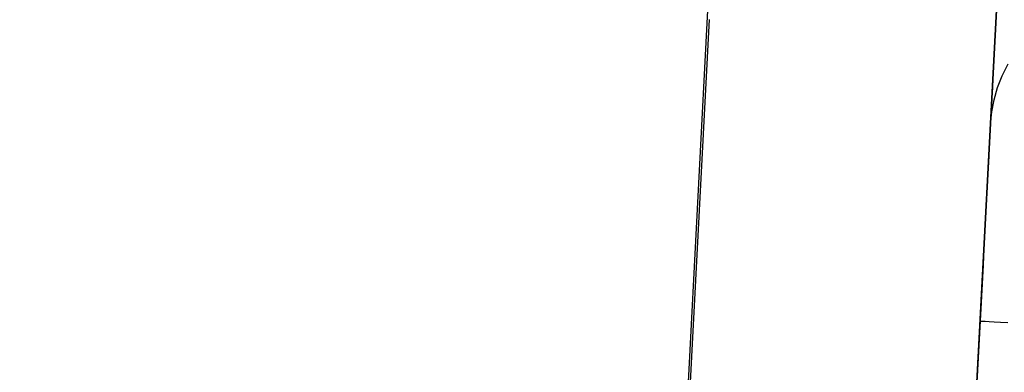
# Model space of a CAD drawing. Units: millimetres. Extents: x -5104 to -4304, y 3433 to 4185.
# Drawn here: x -4476 to -4454, y 4150 to 4158 of the extents above; entities that cross this region are included whole.
import ezdxf

# ---------------------------------------------------------------- set-up
doc = ezdxf.new("R2010")
doc.units = ezdxf.units.MM
doc.header["$MEASUREMENT"] = 0
doc.layers.add('BOTTOM_CUSION', color=7, linetype='Continuous')
doc.layers.add('SIDE_CUSION', color=7, linetype='Continuous')

msp = doc.modelspace()

# ---------------------------------------------------------------- linework, layer by layer
at = {"layer": 'BOTTOM_CUSION'}
for p, q in [((-4453.615, 4161.049, 1213.299), (-4479.915, 3659.217, 1213.299)), ((-4460.3, 4159.831, 1126.007), (-4485.559, 3677.86, 1100.713)), ((-4453.74, 4158.652, 1141.917), (-4478.999, 3676.682, 1116.623)), ((-4453.751, 4158.459, 1316.84), (-4480.401, 3649.93, 1290.153)), ((-4460.353, 4157.973, 1332.706), (-4487.004, 3649.443, 1306.019))]:
    msp.add_line(p, q, dxfattribs=at)
at = {"layer": 'SIDE_CUSION'}
for p, q in [((-4453.488, 4163.463, 1358.255), (-4488.075, 3503.505, 1358.255)), ((-4485.93, 3544.444, 1109.56), (-4453.617, 4161.007, 1141.917)), ((-4453.761, 4158.267, 1606.362), (-4453.779, 4157.914, 1606.602)), ((-4453.779, 4157.914, 1606.602), (-4453.798, 4157.553, 1606.83)), ((-4453.798, 4157.553, 1606.83), (-4453.817, 4157.185, 1607.046)), ((-4453.817, 4157.185, 1607.046), (-4453.837, 4156.81, 1607.249)), ((-4453.837, 4156.81, 1607.249), (-4453.857, 4156.427, 1607.439)), ((-4453.629, 4156.686, 1610.687), (-4453.495, 4156.957, 1611.401)), ((-4453.737, 4156.413, 1609.969), (-4453.629, 4156.686, 1610.687)), ((-4453.857, 4156.427, 1607.439), (-4453.877, 4156.039, 1607.615)), ((-4453.819, 4156.136, 1609.248), (-4453.737, 4156.413, 1609.969)), ((-4453.873, 4155.858, 1608.526), (-4453.819, 4156.136, 1609.248)), ((-4453.902, 4155.578, 1607.803), (-4453.873, 4155.858, 1608.526)), ((-4453.877, 4156.039, 1607.615), (-4453.898, 4155.645, 1607.778)), ((-4453.898, 4155.645, 1607.778), (-4453.919, 4155.245, 1607.928)), ((-4453.919, 4155.245, 1607.928), (-4453.94, 4154.84, 1608.064)), ((-4453.94, 4154.84, 1608.064), (-4453.962, 4154.432, 1608.186)), ((-4453.962, 4154.432, 1608.186), (-4453.983, 4154.019, 1608.294)), ((-4453.983, 4154.019, 1608.294), (-4454.005, 4153.602, 1608.388)), ((-4454.005, 4153.602, 1608.388), (-4454.027, 4153.183, 1608.467)), ((-4454.027, 4153.183, 1608.467), (-4454.049, 4152.762, 1608.532)), ((-4454.049, 4152.762, 1608.532), (-4454.071, 4152.338, 1608.583)), ((-4454.071, 4152.338, 1608.583), (-4454.094, 4151.913, 1608.619)), ((-4454.094, 4151.913, 1608.619), (-4454.116, 4151.487, 1608.641)), ((-4454.116, 4151.487, 1608.641), (-4454.138, 4151.06, 1608.647)), ((-4454.138, 4151.06, 1608.647), (-4489.963, 3467.493, 1608.647)), ((-4454.138, 4151.06, 1608.647), (-4454.125, 4151.059, 1609.416)), ((-4454.125, 4151.059, 1609.416), (-4454.086, 4151.057, 1610.183)), ((-4454.086, 4151.057, 1610.183), (-4454.021, 4151.054, 1610.948)), ((-4454.021, 4151.054, 1610.948), (-4453.929, 4151.049, 1611.711)), ((-4453.929, 4151.049, 1611.711), (-4453.812, 4151.043, 1612.47)), ((-4453.812, 4151.043, 1612.47), (-4453.668, 4151.035, 1613.225)), ((-4453.668, 4151.035, 1613.225), (-4453.499, 4151.027, 1613.975))]:
    msp.add_line(p, q, dxfattribs=at)

doc.saveas('drawing.dxf')
